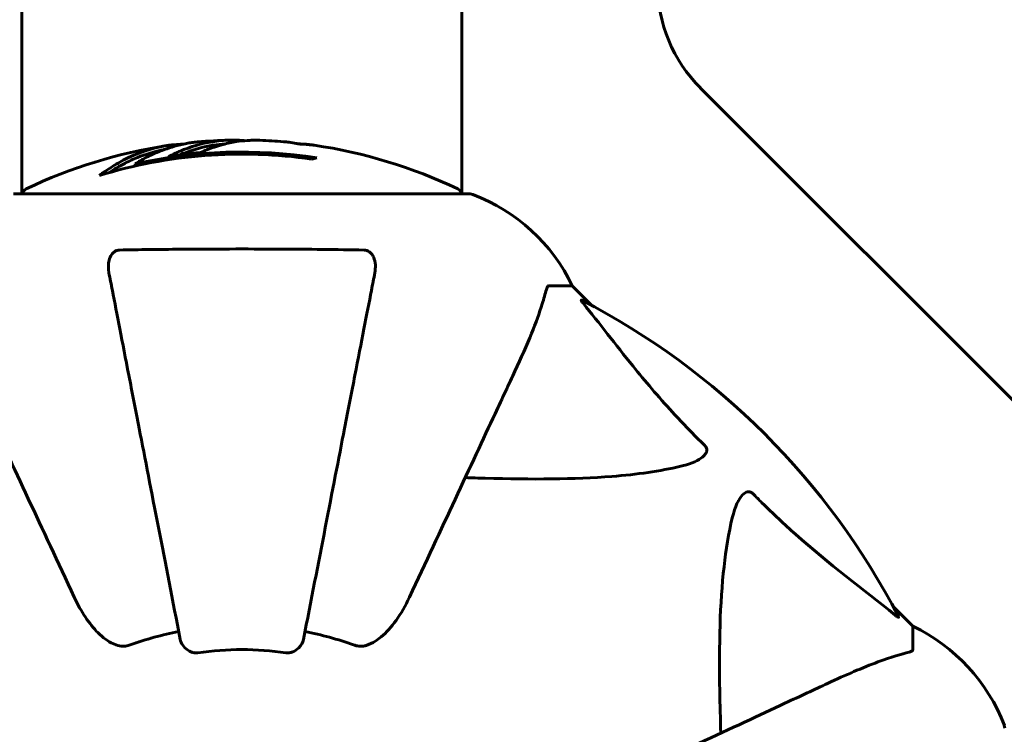
# Model space of a CAD drawing. Units: millimetres. Extents: x 10412 to 27095, y -844 to 19717.
# Drawn here: x 23170 to 23305, y 5205 to 5303 of the extents above; entities that cross this region are included whole.
import ezdxf

# ---------------------------------------------------------------- set-up
doc = ezdxf.new("R2010")
doc.units = ezdxf.units.MM
doc.header["$LTSCALE"] = 90
doc.layers.add('Widoczne (ISO)', color=7, linetype='Continuous', lineweight=60)
doc.layers.add('Wymiar (ISO)', color=7, linetype='Continuous', lineweight=18, true_color=0x00803f)
doc.styles.add('Tekst etykiety (ISO)', font='tahoma.ttf')
doc.dimstyles.new('Domyślne (ISO)', dxfattribs={"dimscale": 90, "dimtxt": 3.5, "dimasz": 2.5, "dimexe": 3.175, "dimexo": 0, "dimgap": 0.762, "dimtad": 1, "dimtoh": 1, "dimdec": 0, "dimrnd": 1e-08, "dimzin": 0, "dimtxsty": 'Tekst etykiety (ISO)', "dimcen": 0.09, "dimdle": 10, "dimclrd": 256, "dimclre": 256, "dimclrt": 256, "dimadec": 0, "dimazin": 0, "dimtfac": 0.714286, "dimtdec": 0, "dimtmove": 0, "dimatfit": 3, "dimfxl": 0, "dimtolj": 1, "dimtzin": 0, "dimlwd": -1, "dimlwe": -1, "dimarcsym": 0})

# ---------------------------------------------------------------- blocks, each defined once
blk = doc.blocks.new('*D4')
at = {"layer": 'Defpoints', "color": 0, "transparency": 16777216}
for p in [(21449.95, 13662.93), (23315.36, 3644.46), (26809.13, 3644.46)]:
    blk.add_point(p, dxfattribs=at)
at = {"layer": 'Wymiar (ISO)', "transparency": 16777216}
for p, q in [((21449.95, 13662.93), (27094.88, 13662.93)), ((26809.13, 13437.93), (26809.13, 3869.46)), ((23315.36, 3644.46), (27094.88, 3644.46))]:
    blk.add_line(p, q, dxfattribs=at)
for points in [[(26771.63, 13437.93), (26846.63, 13437.93), (26809.13, 13662.93)], [(26771.63, 3869.46), (26846.63, 3869.46), (26809.13, 3644.46)]]:
    blk.add_solid(points, dxfattribs=at)
at = {"layer": 'Wymiar (ISO)', "transparency": 16777216, "insert": (26411.16, 8653.69), "char_height": 315, "attachment_point": 2, "rotation": 90, "style": 'Tekst etykiety (ISO)'}
blk.add_mtext('\\A1;10018', dxfattribs=at)
blk = doc.blocks.new('*D6')
at = {"layer": 'Defpoints', "color": 0, "transparency": 16777216}
for p in [(24730.51, 8174.61), (12803.36, 7307.64), (24730.51, 2475.35)]:
    blk.add_point(p, dxfattribs=at)
at = {"layer": 'Wymiar (ISO)', "transparency": 16777216}
for p, q in [((24730.51, 8174.61), (24730.51, 2189.6)), ((12803.36, 7307.64), (12803.36, 2189.6)), ((13028.36, 2475.35), (24505.51, 2475.35))]:
    blk.add_line(p, q, dxfattribs=at)
for points in [[(13028.36, 2512.85), (13028.36, 2437.85), (12803.36, 2475.35)], [(24505.51, 2512.85), (24505.51, 2437.85), (24730.51, 2475.35)]]:
    blk.add_solid(points, dxfattribs=at)
at = {"layer": 'Wymiar (ISO)', "transparency": 16777216, "insert": (18766.93, 2871.63), "char_height": 315, "attachment_point": 2, "style": 'Tekst etykiety (ISO)'}
blk.add_mtext('\\A1;11927', dxfattribs=at)

msp = doc.modelspace()

# ---------------------------------------------------------------- linework, layer by layer
at = {"layer": 'Widoczne (ISO)'}
for p, q in [((23170.21, 5324.89), (23170.21, 5279.2)), ((23230.51, 5324.76), (23230.51, 5279.2)), ((23263.21, 5293.75), (23319.35, 5237.61)), ((23185.73, 5283.33), (23185.73, 5283.04)), ((23231.66, 5279.2), (23169.06, 5279.2)), ((23242.49, 5266.61), (23245.66, 5266.61)), ((23248.4, 5263.86), (23245.66, 5266.61)), ((23245.66, 5266.61), (23248.4, 5263.86)), ((23292.36, 5219.91), (23289.61, 5222.65)), ((23289.61, 5222.65), (23292.36, 5219.91)), ((23292.36, 5216.74), (23292.36, 5219.91))]:
    msp.add_line(p, q, dxfattribs=at)
for centre, radius, start, end in [((23277.36, 5307.89), 20, 180, 225), ((23200.36, 5218.18), 68.43, 91.4619, 95.0847), ((23200.36, 5218.18), 68.43, 85.2155, 87.9252), ((23200.36, 5218.18), 68.43, 98.617, 115.6136), ((23200.36, 5218.18), 66.77, 81.1476, 102.6505), ((23200.36, 5218.18), 68.43, 64.3864, 81.6579), ((23200.36, 5218.18), 66.49, 81.7118, 107.0828), ((23171.21, 5278.98), 1, 115.6136, 167.2644), ((23229.51, 5278.98), 1, 12.7356, 64.3864), ((23231.66, 5278.2), 1, 69.1867, 90), ((23231.66, 5278.2), 1, 69.1867, 90), ((23223.13, 5255.77), 25, 25.6956, 69.1867), ((23223.13, 5255.77), 25, 25.6956, 69.1867), ((23200.36, 5174.61), 101.36, 27.3738, 62.6262), ((23200.36, 5174.61), 45.39, 101, 109.723), ((23200.36, 5174.61), 45.39, 70.277, 79), ((23281.52, 5197.38), 25, 20.8133, 64.3044), ((23281.52, 5197.38), 25, 20.8133, 64.3044), ((23200.36, 5174.61), 42.08, 81.774, 98.226), ((23303.95, 5205.91), 1, 0, 20.8133), ((23303.95, 5205.91), 1, 0, 20.8133)]:
    msp.add_arc(centre, radius, start, end, dxfattribs=at)
for centre, major_axis, start_param, end_param in [((23195.95, 5218.18), (0, 68.24), 0.281111, 0.302083), ((23214.54, 5218.18), (0, 66.43), 0.117188, 0.137991)]:
    msp.add_ellipse(centre, major_axis=major_axis, ratio=0.503443, start_param=start_param, end_param=end_param, dxfattribs=at)
for points, knots in [([(23194.29, 5286.34), (23194.02, 5286.31), (23193.74, 5286.28), (23193.25, 5286.22), (23193.01, 5286.18), (23192.21, 5286.03), (23191.64, 5285.9), (23190.17, 5285.48), (23189.27, 5285.14), (23187.95, 5284.56), (23187.61, 5284.39), (23186.98, 5284.07), (23186.69, 5283.91), (23186.42, 5283.74)], [4.929152, 4.929152, 4.929152, 4.929152, 5.155842, 5.155842, 5.391676, 5.391676, 5.957817, 5.957817, 6.847309, 6.847309, 7.218807, 7.218807, 7.573898, 7.573898, 7.573898, 7.573898]), ([(23202.83, 5286.56), (23202.72, 5286.57), (23202.58, 5286.57), (23202.24, 5286.57), (23202.03, 5286.57), (23201.58, 5286.56), (23201.33, 5286.55), (23200.59, 5286.5), (23200.1, 5286.45), (23199, 5286.28), (23198.39, 5286.15), (23196.87, 5285.76), (23196.2, 5285.5), (23195.48, 5285.23), (23195.17, 5285.11), (23194.88, 5284.97), (23194.83, 5284.94), (23194.73, 5284.9), (23194.68, 5284.89), (23194.63, 5284.87), (23194.61, 5284.86), (23194.54, 5284.85), (23194.51, 5284.85), (23194.4, 5284.84), (23194.32, 5284.83), (23194.02, 5284.82), (23193.85, 5284.81), (23192.94, 5284.72), (23192.55, 5284.66), (23191.41, 5284.51), (23191, 5284.46), (23190.54, 5284.39), (23190.5, 5284.38), (23190.45, 5284.38), (23190.42, 5284.37), (23190.39, 5284.37), (23190.39, 5284.37), (23190.39, 5284.37), (23190.39, 5284.37), (23190.38, 5284.37), (23190.38, 5284.37), (23190.38, 5284.37), (23190.38, 5284.37), (23190.38, 5284.37), (23190.38, 5284.37), (23190.37, 5284.37), (23190.37, 5284.37), (23190.37, 5284.37), (23190.37, 5284.37), (23190.37, 5284.37), (23190.37, 5284.37), (23190.38, 5284.38), (23190.39, 5284.38), (23190.42, 5284.4), (23190.46, 5284.41), (23190.65, 5284.49), (23190.8, 5284.54), (23191.05, 5284.69), (23191.1, 5284.73), (23191.52, 5284.93), (23191.82, 5285.06), (23192.42, 5285.29), (23193.89, 5285.88), (23195.39, 5286.26), (23197.27, 5286.5), (23197.67, 5286.54), (23198.31, 5286.58), (23198.54, 5286.58), (23198.98, 5286.59), (23199.19, 5286.59), (23199.7, 5286.58), (23199.92, 5286.57), (23200.36, 5286.54), (23200.56, 5286.53), (23200.79, 5286.51)], [8.772592, 8.772592, 8.772592, 8.772592, 8.803796, 8.803796, 8.848721, 8.848721, 8.906099, 8.906099, 9.020577, 9.020577, 9.168788, 9.168788, 9.395555, 9.395555, 9.53729, 9.53729, 9.564975, 9.564975, 9.586889, 9.586889, 9.603242, 9.603242, 9.622766, 9.622766, 9.658602, 9.658602, 9.763673, 9.763673, 9.867409, 9.867409, 10.00378, 10.00378, 10.014764, 10.014764, 10.053933, 10.053933, 10.061431, 10.061431, 10.065578, 10.065578, 10.068851, 10.068851, 10.072567, 10.072567, 10.079087, 10.079087, 10.086804, 10.086804, 10.097734, 10.097734, 10.117704, 10.117704, 10.163118, 10.163118, 10.290296, 10.290296, 10.805323, 10.805323, 11.039618, 11.039618, 11.405377, 11.405377, 11.405377, 12.314125, 12.314125, 12.566184, 12.566184, 12.717456, 12.717456, 12.850458, 12.850458, 13.059421, 13.059421, 13.271416, 13.271416, 13.271416, 13.271416]), ([(23210.28, 5285.88), (23210.28, 5285.88), (23210.28, 5285.88), (23210.27, 5285.88), (23210.26, 5285.89), (23210.22, 5285.89), (23210.19, 5285.9), (23210, 5285.92), (23209.92, 5285.93), (23209.6, 5285.97), (23209.57, 5285.97), (23209.11, 5286.02), (23208.9, 5286.04), (23208.68, 5286.05), (23208.63, 5286.05), (23208.56, 5286.05), (23208.54, 5286.05), (23208.49, 5286.05), (23208.47, 5286.05), (23208.43, 5286.05), (23208.41, 5286.05), (23208.39, 5286.05), (23208.37, 5286.05), (23208.35, 5286.05), (23208.33, 5286.05), (23208.3, 5286.05), (23208.28, 5286.05), (23208.25, 5286.06), (23208.24, 5286.06), (23208.21, 5286.06), (23208.2, 5286.06), (23208.14, 5286.07), (23208.11, 5286.08), (23208.02, 5286.09), (23207.97, 5286.1), (23207.87, 5286.12), (23207.83, 5286.13), (23207.57, 5286.19), (23207.15, 5286.25), (23206.56, 5286.32), (23206.35, 5286.34), (23206.06, 5286.37)], [4.285721, 4.285721, 4.285721, 4.285721, 4.322236, 4.322236, 4.422612, 4.422612, 4.584853, 4.584853, 5.298707, 5.298707, 5.877225, 5.877225, 6.307246, 6.307246, 6.434146, 6.434146, 6.534715, 6.534715, 6.638083, 6.638083, 6.70882, 6.70882, 6.748374, 6.748374, 6.787304, 6.787304, 6.814073, 6.814073, 6.837716, 6.837716, 6.857157, 6.857157, 6.884209, 6.884209, 6.935515, 6.935515, 7.014801, 7.014801, 7.466106, 7.466106, 7.840003, 7.840003, 7.840003, 7.840003]), ([(23180.82, 5281.74), (23181.04, 5281.9), (23181.27, 5282.07), (23182.11, 5282.66), (23182.74, 5283.06), (23185.29, 5284.52), (23187.25, 5285.27), (23189.6, 5285.76), (23189.98, 5285.82), (23190.63, 5285.91), (23190.89, 5285.94), (23191.57, 5286), (23191.84, 5286.01), (23192.29, 5286.04)], [0, 0, 0, 0, 0.142459, 0.142459, 0.538573, 0.538573, 1.736918, 1.736918, 1.965538, 1.965538, 2.132306, 2.132306, 2.43612, 2.43612, 2.43612, 2.43612]), ([(23182.13, 5282.12), (23182.84, 5282.6), (23183.56, 5283.02), (23184.87, 5283.7), (23185.45, 5283.96), (23187.2, 5284.67), (23188.38, 5285.02), (23189.57, 5285.24)], [-3.6595474, -3.6595474, -3.6595474, -3.6595474, -3.567218, -3.567218, -3.4945945, -3.4945945, -3.3485091, -3.3485091, -3.3485091, -3.3485091]), ([(23191.91, 5284.58), (23192.13, 5284.67), (23192.41, 5284.78), (23193.92, 5285.36), (23195.16, 5285.69), (23197, 5285.98), (23197.56, 5286.03), (23198.04, 5286.06)], [-0.4051323, -0.4051323, -0.4051323, -0.4051323, -0.3648696, -0.3648696, -0.2196646, -0.2196646, -0.1489325, -0.1489325, -0.1489325, -0.1489325]), ([(23208.16, 5286.07), (23208.18, 5286.07), (23208.2, 5286.07), (23208.31, 5286.06), (23208.4, 5286.06), (23208.48, 5286.05)], [14.96185873, 14.96185873, 14.96185873, 14.96185873, 14.97668455, 14.97668455, 15.04909649, 15.04909649, 15.04909649, 15.04909649]), ([(23208.73, 5286.04), (23208.92, 5286.03), (23209.13, 5286.01), (23209.55, 5285.97), (23209.73, 5285.95), (23209.99, 5285.92), (23210.05, 5285.92), (23210.14, 5285.9), (23210.17, 5285.9), (23210.26, 5285.89), (23210.27, 5285.88), (23210.28, 5285.88), (23210.28, 5285.88), (23210.28, 5285.88), (23210.29, 5285.88), (23210.29, 5285.88)], [3.7207521, 3.7207521, 3.7207521, 3.7207521, 3.9034345, 3.9034345, 4.0442451, 4.0442451, 4.1026549, 4.1026549, 4.1337495, 4.1337495, 4.2032946, 4.2032946, 4.2460461, 4.2460461, 4.264746, 4.264746, 4.264746, 4.264746]), ([(23182.13, 5268.38), (23182.01, 5268.99), (23182.03, 5269.59), (23182.23, 5270.39), (23182.35, 5270.65), (23182.59, 5271), (23182.7, 5271.13), (23182.94, 5271.31), (23183.05, 5271.38), (23183.24, 5271.45), (23183.31, 5271.47), (23183.45, 5271.5), (23183.53, 5271.5), (23183.6, 5271.51)], [0, 0, 0, 0, 0.2316755, 0.2316755, 0.3642878, 0.3642878, 0.4481993, 0.4481993, 0.5091909, 0.5091909, 0.5443069, 0.5443069, 0.5810898, 0.5810898, 0.5810898, 0.5810898]), ([(23183.6, 5271.51), (23186.27, 5271.56), (23189.05, 5271.59), (23196.36, 5271.65), (23200.94, 5271.66), (23209.48, 5271.62), (23213.4, 5271.57), (23217.11, 5271.51)], [-3.948618, -3.948618, -3.948618, -3.948618, -3.078035, -3.078035, -1.710872, -1.710872, -0.498651, -0.498651, -0.498651, -0.498651]), ([(23217.11, 5271.51), (23217.24, 5271.5), (23217.37, 5271.48), (23217.61, 5271.4), (23217.71, 5271.35), (23217.93, 5271.2), (23218.03, 5271.1), (23218.25, 5270.84), (23218.35, 5270.66), (23218.55, 5270.19), (23218.63, 5269.86), (23218.68, 5269.12), (23218.65, 5268.74), (23218.58, 5268.38)], [0, 0, 0, 0, 0.0405527, 0.0405527, 0.0770027, 0.0770027, 0.1196644, 0.1196644, 0.1860906, 0.1860906, 0.2931262, 0.2931262, 0.4025768, 0.4025768, 0.4025768, 0.4025768]), ([(23182.13, 5268.38), (23182.27, 5267.63), (23182.43, 5266.82), (23182.91, 5264.38), (23183.25, 5262.62), (23184, 5258.74), (23184.42, 5256.61), (23185.3, 5252.05), (23185.78, 5249.61), (23186.28, 5247.03), (23187.08, 5242.89), (23187.97, 5238.33), (23189.86, 5228.59), (23190.87, 5223.42), (23191.91, 5218.07), (23191.91, 5218.07), (23191.91, 5218.07)], [0.494658, 0.494658, 0.494658, 0.494658, 1.116027, 1.116027, 2.232055, 2.232055, 3.348082, 3.348082, 4.464109, 4.464109, 4.464109, 6.253052, 6.253052, 8.041993, 8.041993, 8.042107, 8.042107, 8.042107, 8.042107]), ([(23208.8, 5218.07), (23208.8, 5218.07), (23208.8, 5218.07), (23209.84, 5223.42), (23210.85, 5228.59), (23212.74, 5238.32), (23213.63, 5242.88), (23214.43, 5247.02), (23214.93, 5249.6), (23215.41, 5252.04), (23216.3, 5256.61), (23216.71, 5258.73), (23217.46, 5262.62), (23217.81, 5264.38), (23218.28, 5266.82), (23218.44, 5267.63), (23218.58, 5268.38)], [0.888905, 0.888905, 0.888905, 0.888905, 0.88942, 0.88942, 2.677464, 2.677464, 4.465509, 4.465509, 4.465509, 5.581887, 5.581887, 6.698264, 6.698264, 7.814641, 7.814641, 8.436361, 8.436361, 8.436361, 8.436361]), ([(23237.8, 5254.91), (23238.64, 5256.72), (23239.41, 5258.44), (23240.66, 5261.51), (23241.15, 5262.88), (23241.76, 5264.83), (23241.94, 5265.5), (23242.1, 5266.1)], [-2.92386, -2.92386, -2.92386, -2.92386, -1.830399, -1.830399, -0.841636, -0.841636, -0.273628, -0.273628, -0.273628, -0.273628]), ([(23242.49, 5266.61), (23242.41, 5266.61), (23242.35, 5266.58), (23242.21, 5266.45), (23242.16, 5266.3), (23242.1, 5266.1)], [0, 0, 0, 0, 0.0651008, 0.0651008, 0.1767336, 0.1767336, 0.1767336, 0.1767336]), ([(23247.17, 5264.18), (23247.17, 5264.19), (23247.16, 5264.19), (23247.06, 5264.32), (23246.97, 5264.44), (23246.89, 5264.57), (23246.87, 5264.61), (23246.88, 5264.65), (23246.9, 5264.65), (23246.95, 5264.63), (23246.95, 5264.63), (23246.96, 5264.62)], [0.8751293, 0.8751293, 0.8751293, 0.8751293, 0.8786792, 0.8786792, 0.9337906, 0.9337906, 0.9692974, 0.9692974, 1.0016433, 1.0016433, 1.0082698, 1.0082698, 1.0082698, 1.0082698]), ([(23247.17, 5264.18), (23249.34, 5261.49), (23251.58, 5258.55), (23255.64, 5253.53), (23257.41, 5251.42), (23260.82, 5247.69), (23262.3, 5246.17), (23263.84, 5244.67)], [-3.381682, -3.381682, -3.381682, -3.381682, -2.051079, -2.051079, -1.136838, -1.136838, -0.473976, -0.473976, -0.473976, -0.473976]), ([(23162.91, 5254.91), (23163.73, 5253.15), (23164.63, 5251.22), (23165.61, 5249.12), (23167.22, 5245.67), (23169.05, 5241.73), (23173.02, 5233.22), (23175.14, 5228.69), (23177.37, 5223.9)], [4.887094, 4.887094, 4.887094, 4.887094, 6.113907, 6.113907, 6.113907, 8.129864, 8.129864, 10.064486, 10.064486, 10.064486, 10.064486]), ([(23223.34, 5223.9), (23225.56, 5228.65), (23227.66, 5233.15), (23231.62, 5241.64), (23233.46, 5245.59), (23235.07, 5249.05), (23236.06, 5251.18), (23236.97, 5253.13), (23237.8, 5254.91)], [2.192383, 2.192383, 2.192383, 2.192383, 4.11178, 4.11178, 6.128315, 6.128315, 6.128315, 7.369492, 7.369492, 7.369492, 7.369492]), ([(23263.84, 5244.67), (23263.84, 5244.67), (23263.85, 5244.66), (23263.9, 5244.6), (23263.94, 5244.55), (23264.01, 5244.44), (23264.04, 5244.39), (23264.09, 5244.24), (23264.1, 5244.16), (23264.1, 5243.93), (23264.05, 5243.79), (23263.91, 5243.52), (23263.8, 5243.38), (23263.67, 5243.26), (23263.24, 5242.82), (23262.46, 5242.39), (23261.05, 5241.97), (23260.79, 5241.91), (23260.52, 5241.84)], [3.5334714, 3.5334714, 3.5334714, 3.5334714, 3.5360525, 3.5360525, 3.5562458, 3.5562458, 3.5793269, 3.5793269, 3.6167663, 3.6167663, 3.6956214, 3.6956214, 3.804605, 3.804605, 3.804605, 4.1935737, 4.1935737, 4.2774028, 4.2774028, 4.2774028, 4.2774028]), ([(23260.52, 5241.84), (23257.69, 5241.18), (23254.54, 5240.72), (23245.93, 5240.04), (23240.13, 5240.03), (23232.8, 5240.22), (23231.9, 5240.25), (23230.98, 5240.28)], [-5.840535, -5.840535, -5.840535, -5.840535, -4.312329, -4.312329, -2.041689, -2.041689, -1.725445, -1.725445, -1.725445, -1.725445]), ([(23267.59, 5234.77), (23267.96, 5236.35), (23268.47, 5237.39), (23269.01, 5237.92), (23269.22, 5238.14), (23269.45, 5238.28), (23269.76, 5238.35), (23269.87, 5238.36), (23270.05, 5238.32), (23270.13, 5238.3), (23270.26, 5238.22), (23270.31, 5238.19), (23270.38, 5238.12), (23270.4, 5238.1), (23270.42, 5238.09)], [4.2161666, 4.2161666, 4.2161666, 4.2161666, 4.692072, 4.692072, 4.692072, 4.8854145, 4.8854145, 4.96663, 4.96663, 5.010038, 5.010038, 5.039388, 5.039388, 5.0498949, 5.0498949, 5.0498949, 5.0498949]), ([(23270.42, 5238.09), (23270.83, 5237.67), (23271.24, 5237.26), (23273.19, 5235.31), (23274.72, 5233.88), (23280.89, 5228.39), (23285.46, 5225.03), (23289.93, 5221.42)], [-3.292921, -3.292921, -3.292921, -3.292921, -3.092582, -3.092582, -2.344532, -2.344532, -0.096806, -0.096806, -0.096806, -0.096806]), ([(23266.02, 5205.23), (23265.96, 5207.21), (23265.91, 5209.13), (23265.77, 5217.37), (23265.89, 5223.06), (23266.73, 5230.41), (23267.1, 5232.65), (23267.59, 5234.77)], [-7.441453, -7.441453, -7.441453, -7.441453, -6.631063, -6.631063, -3.871284, -3.871284, -2.578772, -2.578772, -2.578772, -2.578772]), ([(23183.6, 5217.19), (23183.26, 5217.26), (23182.95, 5217.38), (23182.02, 5217.82), (23181.32, 5218.32), (23179.44, 5220.19), (23178.32, 5221.86), (23177.37, 5223.9)], [0.1601511, 0.1601511, 0.1601511, 0.1601511, 0.2789651, 0.2789651, 0.5590911, 0.5590911, 1.0329565, 1.0329565, 1.0329565, 1.0329565]), ([(23223.34, 5223.9), (23222.21, 5221.47), (23220.86, 5219.61), (23219.03, 5218.08), (23218.29, 5217.54), (23217.32, 5217.24), (23217.22, 5217.21), (23217.11, 5217.19)], [0, 0, 0, 0, 1.25142, 1.25142, 1.643811, 1.643811, 1.686691, 1.686691, 1.686691, 1.686691]), ([(23290.37, 5221.21), (23290.39, 5221.17), (23290.4, 5221.14), (23290.38, 5221.12), (23290.35, 5221.13), (23290.26, 5221.17), (23290.2, 5221.22), (23290.06, 5221.31), (23290, 5221.37), (23289.93, 5221.42)], [0.66790836, 0.66790836, 0.66790836, 0.66790836, 0.68756319, 0.68756319, 0.70698655, 0.70698655, 0.72910654, 0.72910654, 0.74763999, 0.74763999, 0.74763999, 0.74763999]), ([(23194.34, 5216.25), (23194.2, 5216.23), (23194.08, 5216.23), (23193.79, 5216.26), (23193.64, 5216.29), (23193.29, 5216.41), (23193.09, 5216.52), (23192.65, 5216.83), (23192.42, 5217.06), (23192.07, 5217.56), (23191.96, 5217.81), (23191.91, 5218.07)], [0, 0, 0, 0, 0.0396836, 0.0396836, 0.0905188, 0.0905188, 0.1673316, 0.1673316, 0.2736365, 0.2736365, 0.3778204, 0.3778204, 0.3778204, 0.3778204]), ([(23208.8, 5218.07), (23208.73, 5217.67), (23208.49, 5217.28), (23207.92, 5216.71), (23207.63, 5216.51), (23207.18, 5216.32), (23207.02, 5216.28), (23206.77, 5216.24), (23206.69, 5216.24), (23206.53, 5216.24), (23206.45, 5216.24), (23206.38, 5216.25)], [0, 0, 0, 0, 0.2355522, 0.2355522, 0.4078692, 0.4078692, 0.4868555, 0.4868555, 0.5223203, 0.5223203, 0.5562282, 0.5562282, 0.5562282, 0.5562282]), ([(23183.6, 5217.19), (23183.73, 5217.16), (23183.87, 5217.15), (23184.25, 5217.15), (23184.51, 5217.18), (23184.86, 5217.28), (23184.95, 5217.31), (23185.04, 5217.34)], [-0.1558142, -0.1558142, -0.1558142, -0.1558142, -0.1088397, -0.1088397, -0.0285546, -0.0285546, 0, 0, 0, 0]), ([(23215.68, 5217.34), (23215.91, 5217.25), (23216.15, 5217.19), (23216.62, 5217.14), (23216.84, 5217.14), (23217.07, 5217.18), (23217.09, 5217.19), (23217.11, 5217.19)], [-0.6576908, -0.6576908, -0.6576908, -0.6576908, -0.5826884, -0.5826884, -0.5093339, -0.5093339, -0.502027, -0.502027, -0.502027, -0.502027]), ([(23291.85, 5216.35), (23290.82, 5216.08), (23289.42, 5215.68), (23285.47, 5214.22), (23283.14, 5213.21), (23280.66, 5212.05)], [-2.891193, -2.891193, -2.891193, -2.891193, -1.528317, -1.528317, 0, 0, 0, 0]), ([(23291.85, 5216.35), (23292.01, 5216.39), (23292.15, 5216.44), (23292.32, 5216.57), (23292.36, 5216.64), (23292.36, 5216.74)], [0, 0, 0, 0, 0.1541752, 0.1541752, 0.2866473, 0.2866473, 0.2866473, 0.2866473]), ([(23280.66, 5212.05), (23278.88, 5211.22), (23276.93, 5210.31), (23274.8, 5209.32), (23271.34, 5207.71), (23267.39, 5205.87), (23258.9, 5201.91), (23254.4, 5199.81), (23249.65, 5197.59)], [4.887142, 4.887142, 4.887142, 4.887142, 6.128309, 6.128309, 6.128309, 8.145415, 8.145415, 10.06423, 10.06423, 10.06423, 10.06423])]:
    msp.add_open_spline(points, degree=3, knots=knots, dxfattribs=at)

# ---------------------------------------------------------------- dimensions: what is measured, and where the dimension line sits
at = {"layer": 'Wymiar (ISO)'}
for base, p1, p2, angle, picture, middle in [((26809.13, 3644.46), (21449.95, 13662.93), (23315.36, 3644.46), 270, '*D4', (26809.13, 8653.69)), ((24730.51, 2475.35), (12803.36, 7307.64), (24730.51, 8174.61), 180, '*D6', (18766.93, 2475.35))]:
    dim = msp.add_linear_dim(base=base, p1=p1, p2=p2, angle=angle, dimstyle='Domyślne (ISO)', override={"dimtoh": 0, "dimdec": 0, "dimtp": 0, "dimtm": 0, "dimtdec": 0, "dimtofl": 0, "dimatfit": 1}, dxfattribs=at)
    dim.commit()
    dim.dimension.update_dxf_attribs({"geometry": picture, "text_midpoint": middle, "dimtype": 160})

doc.saveas('drawing.dxf')
